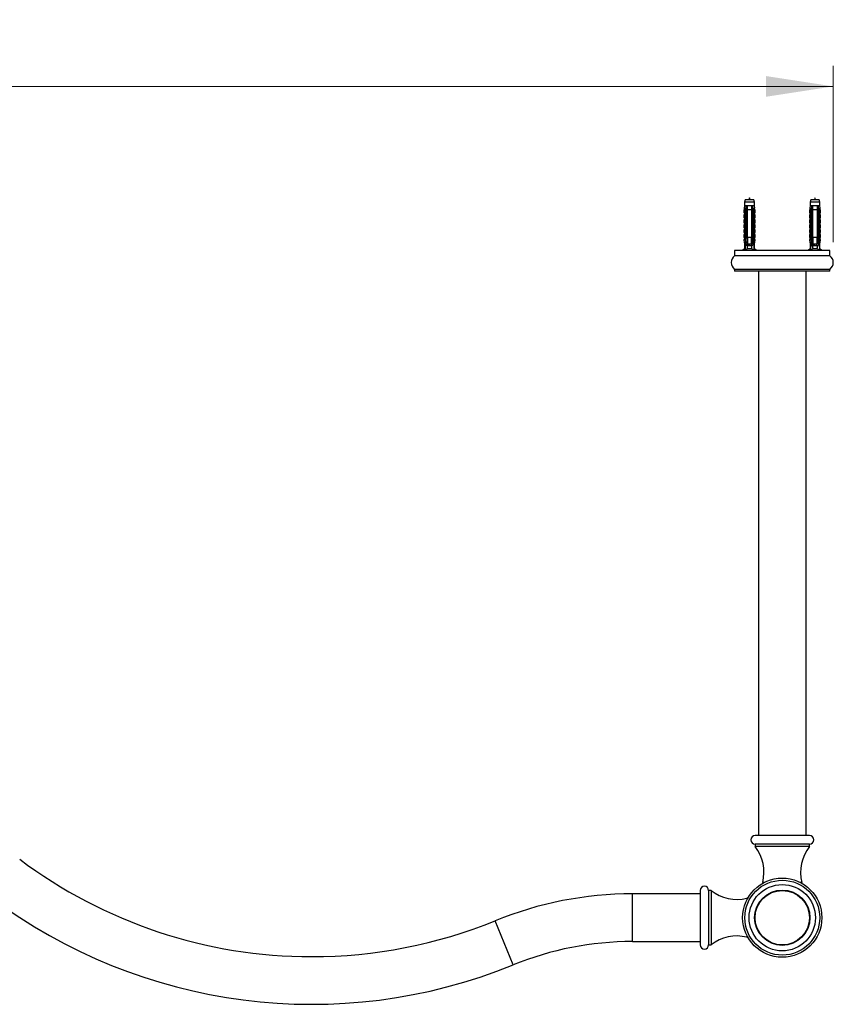
# Model space of a CAD drawing. Units: millimetres. Extents: x 120 to 2400, y 153 to 3444.
# Drawn here: x 1119 to 1597, y 1120 to 1699 of the extents above; entities that cross this region are included whole.
import ezdxf

# ---------------------------------------------------------------- set-up
doc = ezdxf.new("R2010")
doc.units = ezdxf.units.MM
doc.header["$LTSCALE"] = 12
doc.styles.add('SLDTEXTSTYLE2', font='TXT', dxfattribs={"width": 0.605})
doc.dimstyles.new('SLDDIMSTYLE0', dxfattribs={"dimtxt": 30, "dimasz": 39.624, "dimexe": 0, "dimexo": 0.0625, "dimgap": 7.5, "dimtad": 1, "dimdec": 1, "dimrnd": 1e-09, "dimzin": 12, "dimdsep": 46, "dimtxsty": 'SLDTEXTSTYLE2', "dimsah": 1, "dimcen": 0.09, "dimadec": 0, "dimazin": 3, "dimtfac": 1, "dimtdec": 1, "dimtofl": 0, "dimtmove": 0, "dimatfit": 3, "dimfxl": 0, "dimfrac": 2, "dimtolj": 1, "dimtzin": 12, "dimarcsym": 0})

# ---------------------------------------------------------------- blocks, each defined once
blk = doc.blocks.new('_D_4')
at = {"color": 7, "linetype": 'Continuous', "lineweight": 0}
for p, q in [((264.22, 1567.94), (264.22, 1671.43)), ((1597.22, 1567.94), (1597.22, 1671.43)), ((264.22, 1659.43), (1597.22, 1659.43))]:
    blk.add_line(p, q, dxfattribs=at)
at = {"color": 7, "linetype": 'Continuous', "lineweight": 18}
for points in [[(264.22, 1659.43), (303.85, 1653.34), (303.85, 1665.53)], [(1597.22, 1659.43), (1557.6, 1665.53), (1557.6, 1653.34)]]:
    blk.add_solid(points, dxfattribs=at)
at = {"color": 7, "linetype": 'Continuous', "lineweight": 18, "insert": (884.89, 1698.1), "char_height": 30, "attachment_point": 1, "style": 'SLDTEXTSTYLE2'}
blk.add_mtext('1333', dxfattribs=at)

msp = doc.modelspace()

# ---------------------------------------------------------------- linework, layer by layer
at = {"color": 7, "linetype": 'Continuous', "lineweight": 25}
for p, q in [((1545.47, 1592.84), (1545.1, 1591.45)), ((1545.1, 1591.45), (1545.1, 1589.24)), ((1550.85, 1591.45), (1545.1, 1591.45)), ((1550.47, 1592.84), (1545.47, 1592.84)), ((1550.85, 1591.45), (1550.47, 1592.84)), ((1550.85, 1589.24), (1550.85, 1591.45)), ((1583.97, 1592.84), (1583.6, 1591.45)), ((1583.6, 1591.45), (1583.6, 1589.24)), ((1589.35, 1591.45), (1583.6, 1591.45)), ((1588.97, 1592.84), (1583.97, 1592.84)), ((1589.35, 1591.45), (1588.97, 1592.84)), ((1589.35, 1589.24), (1589.35, 1591.45)), ((1545.13, 1587.53), (1544.72, 1586.44)), ((1544.72, 1586.44), (1544.72, 1585.14)), ((1545.57, 1586.44), (1544.72, 1586.44)), ((1545.1, 1589.24), (1544.9, 1588.04)), ((1544.9, 1588.04), (1545.01, 1588.04)), ((1545.92, 1589.24), (1545.1, 1589.24)), ((1545.67, 1586.94), (1545.67, 1569.94)), ((1545.67, 1586.94), (1545.69, 1586.94)), ((1545.92, 1586.94), (1545.69, 1586.94)), ((1545.69, 1569.94), (1545.69, 1586.94)), ((1546.72, 1589.24), (1545.92, 1589.24)), ((1545.92, 1586.94), (1545.92, 1569.04)), ((1549.22, 1589.24), (1546.72, 1589.24)), ((1549.22, 1586.94), (1546.72, 1586.94)), ((1546.72, 1570.84), (1546.72, 1586.94)), ((1550.02, 1589.24), (1549.22, 1589.24)), ((1549.4, 1587.6), (1549.22, 1587.66)), ((1549.47, 1587.56), (1549.22, 1587.64)), ((1549.22, 1586.94), (1549.22, 1570.84)), ((1549.4, 1585.6), (1549.22, 1585.66)), ((1549.47, 1585.56), (1549.22, 1585.64)), ((1550.85, 1589.24), (1550.02, 1589.24)), ((1550.26, 1586.94), (1550.02, 1586.94)), ((1550.02, 1569.04), (1550.02, 1586.94)), ((1550.26, 1586.94), (1550.26, 1569.94)), ((1550.26, 1586.94), (1550.28, 1586.94)), ((1550.28, 1586.94), (1550.28, 1569.94)), ((1550.38, 1586.44), (1551.22, 1586.44)), ((1551.22, 1586.44), (1550.82, 1587.53)), ((1551.05, 1588.04), (1550.85, 1589.24)), ((1550.94, 1588.04), (1551.05, 1588.04)), ((1551.22, 1585.14), (1551.22, 1586.44)), ((1583.63, 1587.53), (1583.22, 1586.44)), ((1583.22, 1586.44), (1583.22, 1585.14)), ((1584.07, 1586.44), (1583.22, 1586.44)), ((1583.6, 1589.24), (1583.4, 1588.04)), ((1583.4, 1588.04), (1583.51, 1588.04)), ((1584.42, 1589.24), (1583.6, 1589.24)), ((1584.17, 1586.94), (1584.17, 1569.94)), ((1584.17, 1586.94), (1584.19, 1586.94)), ((1584.42, 1586.94), (1584.19, 1586.94)), ((1584.19, 1569.94), (1584.19, 1586.94)), ((1585.22, 1589.24), (1584.42, 1589.24)), ((1584.42, 1586.94), (1584.42, 1569.04)), ((1587.72, 1589.24), (1585.22, 1589.24)), ((1587.72, 1586.94), (1585.22, 1586.94)), ((1585.22, 1570.84), (1585.22, 1586.94)), ((1588.52, 1589.24), (1587.72, 1589.24)), ((1587.9, 1587.6), (1587.72, 1587.66)), ((1587.97, 1587.56), (1587.72, 1587.64)), ((1587.72, 1586.94), (1587.72, 1570.84)), ((1587.9, 1585.6), (1587.72, 1585.66)), ((1587.97, 1585.56), (1587.72, 1585.64)), ((1589.35, 1589.24), (1588.52, 1589.24)), ((1588.76, 1586.94), (1588.52, 1586.94)), ((1588.52, 1569.04), (1588.52, 1586.94)), ((1588.76, 1586.94), (1588.76, 1569.94)), ((1588.76, 1586.94), (1588.78, 1586.94)), ((1588.78, 1586.94), (1588.78, 1569.94)), ((1588.88, 1586.44), (1589.72, 1586.44)), ((1589.72, 1586.44), (1589.32, 1587.53)), ((1589.55, 1588.04), (1589.35, 1589.24)), ((1589.44, 1588.04), (1589.55, 1588.04)), ((1589.72, 1585.14), (1589.72, 1586.44)), ((1545.67, 1585.14), (1544.72, 1585.14)), ((1545.12, 1584.6), (1544.72, 1583.54)), ((1544.72, 1583.54), (1544.72, 1582.24)), ((1545.67, 1583.54), (1544.72, 1583.54)), ((1545.67, 1582.24), (1544.72, 1582.24)), ((1545.12, 1581.7), (1544.72, 1580.64)), ((1544.72, 1580.64), (1544.72, 1579.34)), ((1545.67, 1580.64), (1544.72, 1580.64)), ((1549.4, 1583.6), (1549.22, 1583.66)), ((1549.47, 1583.56), (1549.22, 1583.64)), ((1549.4, 1581.6), (1549.22, 1581.66)), ((1549.47, 1581.56), (1549.22, 1581.64)), ((1549.4, 1579.6), (1549.22, 1579.66)), ((1549.47, 1579.56), (1549.22, 1579.64)), ((1550.28, 1585.14), (1551.22, 1585.14)), ((1550.28, 1583.54), (1551.22, 1583.54)), ((1550.28, 1582.24), (1551.22, 1582.24)), ((1550.28, 1580.64), (1551.22, 1580.64)), ((1551.22, 1583.54), (1550.83, 1584.6)), ((1551.22, 1580.64), (1550.83, 1581.7)), ((1551.22, 1582.24), (1551.22, 1583.54)), ((1551.22, 1579.34), (1551.22, 1580.64)), ((1584.17, 1585.14), (1583.22, 1585.14)), ((1583.62, 1584.6), (1583.22, 1583.54)), ((1583.22, 1583.54), (1583.22, 1582.24)), ((1584.17, 1583.54), (1583.22, 1583.54)), ((1584.17, 1582.24), (1583.22, 1582.24)), ((1583.62, 1581.7), (1583.22, 1580.64)), ((1583.22, 1580.64), (1583.22, 1579.34)), ((1584.17, 1580.64), (1583.22, 1580.64)), ((1587.9, 1583.6), (1587.72, 1583.66)), ((1587.97, 1583.56), (1587.72, 1583.64)), ((1587.9, 1581.6), (1587.72, 1581.66)), ((1587.97, 1581.56), (1587.72, 1581.64)), ((1587.9, 1579.6), (1587.72, 1579.66)), ((1587.97, 1579.56), (1587.72, 1579.64)), ((1588.78, 1585.14), (1589.72, 1585.14)), ((1588.78, 1583.54), (1589.72, 1583.54)), ((1588.78, 1582.24), (1589.72, 1582.24)), ((1588.78, 1580.64), (1589.72, 1580.64)), ((1589.72, 1583.54), (1589.33, 1584.6)), ((1589.72, 1580.64), (1589.33, 1581.7)), ((1589.72, 1582.24), (1589.72, 1583.54)), ((1589.72, 1579.34), (1589.72, 1580.64)), ((1545.67, 1579.34), (1544.72, 1579.34)), ((1545.12, 1578.8), (1544.72, 1577.74)), ((1544.72, 1577.74), (1544.72, 1576.44)), ((1545.67, 1577.74), (1544.72, 1577.74)), ((1545.67, 1576.44), (1544.72, 1576.44)), ((1545.12, 1575.9), (1544.72, 1574.84)), ((1544.72, 1574.84), (1544.72, 1573.54)), ((1545.67, 1574.84), (1544.72, 1574.84)), ((1549.4, 1577.6), (1549.22, 1577.66)), ((1549.47, 1577.56), (1549.22, 1577.64)), ((1549.4, 1575.6), (1549.22, 1575.66)), ((1549.47, 1575.56), (1549.22, 1575.64)), ((1550.28, 1579.34), (1551.22, 1579.34)), ((1550.28, 1577.74), (1551.22, 1577.74)), ((1550.28, 1576.44), (1551.22, 1576.44)), ((1550.28, 1574.84), (1551.22, 1574.84)), ((1551.22, 1577.74), (1550.83, 1578.8)), ((1551.22, 1574.84), (1550.83, 1575.9)), ((1551.22, 1576.44), (1551.22, 1577.74)), ((1551.22, 1573.54), (1551.22, 1574.84)), ((1584.17, 1579.34), (1583.22, 1579.34)), ((1583.62, 1578.8), (1583.22, 1577.74)), ((1583.22, 1577.74), (1583.22, 1576.44)), ((1584.17, 1577.74), (1583.22, 1577.74)), ((1584.17, 1576.44), (1583.22, 1576.44)), ((1583.62, 1575.9), (1583.22, 1574.84)), ((1583.22, 1574.84), (1583.22, 1573.54)), ((1584.17, 1574.84), (1583.22, 1574.84)), ((1587.9, 1577.6), (1587.72, 1577.66)), ((1587.97, 1577.56), (1587.72, 1577.64)), ((1587.9, 1575.6), (1587.72, 1575.66)), ((1587.97, 1575.56), (1587.72, 1575.64)), ((1588.78, 1579.34), (1589.72, 1579.34)), ((1588.78, 1577.74), (1589.72, 1577.74)), ((1588.78, 1576.44), (1589.72, 1576.44)), ((1588.78, 1574.84), (1589.72, 1574.84)), ((1589.72, 1577.74), (1589.33, 1578.8)), ((1589.72, 1574.84), (1589.33, 1575.9)), ((1589.72, 1576.44), (1589.72, 1577.74)), ((1589.72, 1573.54), (1589.72, 1574.84)), ((1545.67, 1573.54), (1544.72, 1573.54)), ((1545.12, 1573), (1544.72, 1571.94)), ((1544.72, 1571.94), (1544.72, 1570.64)), ((1545.67, 1571.94), (1544.72, 1571.94)), ((1545.67, 1570.64), (1544.72, 1570.64)), ((1545.12, 1570.1), (1544.72, 1569.04)), ((1544.72, 1569.04), (1545.1, 1566.74)), ((1545.63, 1569.04), (1544.72, 1569.04)), ((1545.67, 1569.94), (1545.39, 1563.31)), ((1545.69, 1569.94), (1545.67, 1569.94)), ((1545.72, 1569.04), (1545.92, 1568.35)), ((1545.92, 1569.04), (1545.72, 1569.04)), ((1545.91, 1566.94), (1546.66, 1568.17)), ((1545.92, 1566.44), (1545.92, 1568.35)), ((1546.72, 1570.84), (1549.22, 1570.84)), ((1546.72, 1568.15), (1546.72, 1568.15)), ((1549.4, 1573.6), (1549.22, 1573.66)), ((1549.47, 1573.56), (1549.22, 1573.64)), ((1549.4, 1571.6), (1549.22, 1571.66)), ((1549.47, 1571.56), (1549.22, 1571.64)), ((1549.4, 1569.6), (1549.22, 1569.66)), ((1549.47, 1569.56), (1549.22, 1569.64)), ((1549.22, 1568.28), (1550.04, 1566.94)), ((1550.02, 1568.35), (1550.23, 1569.04)), ((1550.23, 1569.04), (1550.02, 1569.04)), ((1550.02, 1568.35), (1550.02, 1566.44)), ((1550.28, 1569.94), (1550.26, 1569.94)), ((1550.28, 1573.54), (1551.22, 1573.54)), ((1550.28, 1571.94), (1551.22, 1571.94)), ((1550.28, 1570.64), (1551.22, 1570.64)), ((1550.28, 1569.94), (1550.56, 1563.31)), ((1551.22, 1569.04), (1550.32, 1569.04)), ((1551.22, 1571.94), (1550.83, 1573)), ((1551.22, 1569.04), (1550.83, 1570.1)), ((1550.85, 1566.74), (1551.22, 1569.04)), ((1551.22, 1570.64), (1551.22, 1571.94)), ((1584.17, 1573.54), (1583.22, 1573.54)), ((1583.62, 1573), (1583.22, 1571.94)), ((1583.22, 1571.94), (1583.22, 1570.64)), ((1584.17, 1571.94), (1583.22, 1571.94)), ((1584.17, 1570.64), (1583.22, 1570.64)), ((1583.62, 1570.1), (1583.22, 1569.04)), ((1583.22, 1569.04), (1583.6, 1566.74)), ((1584.13, 1569.04), (1583.22, 1569.04)), ((1584.17, 1569.94), (1583.89, 1563.31)), ((1584.19, 1569.94), (1584.17, 1569.94)), ((1584.22, 1569.04), (1584.42, 1568.35)), ((1584.42, 1569.04), (1584.22, 1569.04)), ((1584.41, 1566.94), (1585.16, 1568.17)), ((1584.42, 1566.44), (1584.42, 1568.35)), ((1585.22, 1570.84), (1587.72, 1570.84)), ((1585.22, 1568.15), (1585.22, 1568.15)), ((1587.9, 1573.6), (1587.72, 1573.66)), ((1587.97, 1573.56), (1587.72, 1573.64)), ((1587.9, 1571.6), (1587.72, 1571.66)), ((1587.97, 1571.56), (1587.72, 1571.64)), ((1587.9, 1569.6), (1587.72, 1569.66)), ((1587.97, 1569.56), (1587.72, 1569.64)), ((1587.72, 1568.28), (1588.54, 1566.94)), ((1588.52, 1568.35), (1588.73, 1569.04)), ((1588.73, 1569.04), (1588.52, 1569.04)), ((1588.52, 1568.35), (1588.52, 1566.44)), ((1588.78, 1569.94), (1588.76, 1569.94)), ((1588.78, 1573.54), (1589.72, 1573.54)), ((1588.78, 1571.94), (1589.72, 1571.94)), ((1588.78, 1570.64), (1589.72, 1570.64)), ((1588.78, 1569.94), (1589.06, 1563.31)), ((1589.72, 1569.04), (1588.82, 1569.04)), ((1589.72, 1571.94), (1589.33, 1573)), ((1589.72, 1569.04), (1589.33, 1570.1)), ((1589.35, 1566.74), (1589.72, 1569.04)), ((1589.72, 1570.64), (1589.72, 1571.94)), ((1539.22, 1562.94), (1539.22, 1559.94)), ((1595.22, 1562.94), (1539.22, 1562.94)), ((1545.1, 1563.94), (1543.87, 1562.94)), ((1545.1, 1566.74), (1545.1, 1563.94)), ((1545.53, 1566.74), (1545.1, 1566.74)), ((1545.42, 1563.94), (1545.1, 1563.94)), ((1546.31, 1566.3), (1546.33, 1566.29)), ((1546.5, 1566.04), (1546.32, 1566.04)), ((1546.5, 1566.04), (1549.45, 1566.04)), ((1549.29, 1563.94), (1546.66, 1563.94)), ((1546.72, 1566.84), (1549.22, 1566.84)), ((1546.72, 1566.15), (1546.92, 1566.08)), ((1546.82, 1566.84), (1546.82, 1566.59)), ((1546.82, 1566.11), (1546.82, 1566.04)), ((1546.99, 1566.04), (1546.91, 1566.08)), ((1549.12, 1566.04), (1549.12, 1566.84)), ((1549.5, 1567.56), (1549.22, 1567.66)), ((1549.22, 1567.13), (1549.5, 1567.23)), ((1549.62, 1566.04), (1549.45, 1566.04)), ((1550.85, 1566.74), (1550.42, 1566.74)), ((1550.85, 1563.94), (1550.53, 1563.94)), ((1550.85, 1563.94), (1550.85, 1566.74)), ((1552.07, 1562.94), (1550.85, 1563.94)), ((1583.6, 1563.94), (1582.37, 1562.94)), ((1583.6, 1566.74), (1583.6, 1563.94)), ((1584.03, 1566.74), (1583.6, 1566.74)), ((1583.92, 1563.94), (1583.6, 1563.94)), ((1584.81, 1566.3), (1584.83, 1566.29)), ((1585, 1566.04), (1584.82, 1566.04)), ((1585, 1566.04), (1587.95, 1566.04)), ((1587.79, 1563.94), (1585.16, 1563.94)), ((1585.22, 1566.84), (1587.72, 1566.84)), ((1585.22, 1566.15), (1585.42, 1566.08)), ((1585.32, 1566.84), (1585.32, 1566.59)), ((1585.32, 1566.11), (1585.32, 1566.04)), ((1585.49, 1566.04), (1585.41, 1566.08)), ((1587.62, 1566.04), (1587.62, 1566.84)), ((1588, 1567.56), (1587.72, 1567.66)), ((1587.72, 1567.13), (1588, 1567.23)), ((1588.12, 1566.04), (1587.95, 1566.04)), ((1589.35, 1566.74), (1588.92, 1566.74)), ((1589.35, 1563.94), (1589.03, 1563.94)), ((1589.35, 1563.94), (1589.35, 1566.74)), ((1590.57, 1562.94), (1589.35, 1563.94)), ((1595.22, 1559.94), (1595.22, 1562.94)), ((1595.22, 1559.94), (1539.22, 1559.94)), ((1539.22, 1551.94), (1539.22, 1550.94)), ((1595.22, 1551.94), (1539.22, 1551.94)), ((1595.22, 1550.94), (1539.22, 1550.94)), ((1553.22, 1550.94), (1553.22, 1219.19)), ((1581.22, 1219.19), (1581.22, 1550.94)), ((1595.22, 1550.94), (1595.22, 1551.94)), ((1583.22, 1219.19), (1551.22, 1219.19)), ((1551.22, 1214.19), (1551.22, 1212.69)), ((1583.22, 1214.19), (1551.22, 1214.19)), ((1583.22, 1212.69), (1551.22, 1212.69)), ((1583.22, 1212.69), (1583.22, 1214.19)), ((1518.97, 1186.94), (1518.97, 1154.94)), ((1525.47, 1186.94), (1523.97, 1186.94)), ((1523.97, 1186.94), (1523.97, 1154.94)), ((1525.47, 1186.94), (1525.47, 1154.94)), ((1555.72, 1191.69), (1555.72, 1191.16)), ((1556.72, 1191.69), (1555.72, 1191.69)), ((1578.72, 1191.69), (1577.73, 1191.69)), ((1578.72, 1191.16), (1578.72, 1191.69)), ((1518.97, 1184.94), (1479.22, 1184.94)), ((1547.01, 1182.44), (1546.47, 1182.44)), ((1546.47, 1182.44), (1546.47, 1181.45)), ((1546.47, 1160.44), (1546.47, 1159.44)), ((1546.47, 1159.44), (1547.01, 1159.44)), ((1479.22, 1156.94), (1518.97, 1156.94)), ((1523.97, 1154.94), (1525.47, 1154.94))]:
    msp.add_line(p, q, dxfattribs=at)
at = {"color": 8, "linetype": 'Continuous', "lineweight": 25}
for p, q in [((1545.23, 1587.53), (1545.13, 1587.53)), ((1550.82, 1587.53), (1550.72, 1587.53)), ((1583.73, 1587.53), (1583.63, 1587.53)), ((1589.32, 1587.53), (1589.22, 1587.53)), ((1545.67, 1584.6), (1545.12, 1584.6)), ((1545.67, 1581.7), (1545.12, 1581.7)), ((1550.83, 1584.6), (1550.28, 1584.6)), ((1550.83, 1581.7), (1550.28, 1581.7)), ((1584.17, 1584.6), (1583.62, 1584.6)), ((1584.17, 1581.7), (1583.62, 1581.7)), ((1589.33, 1584.6), (1588.78, 1584.6)), ((1589.33, 1581.7), (1588.78, 1581.7)), ((1545.67, 1578.8), (1545.12, 1578.8)), ((1545.67, 1575.9), (1545.12, 1575.9)), ((1550.83, 1578.8), (1550.28, 1578.8)), ((1550.83, 1575.9), (1550.28, 1575.9)), ((1584.17, 1578.8), (1583.62, 1578.8)), ((1584.17, 1575.9), (1583.62, 1575.9)), ((1589.33, 1578.8), (1588.78, 1578.8)), ((1589.33, 1575.9), (1588.78, 1575.9)), ((1545.67, 1573), (1545.12, 1573)), ((1545.67, 1570.1), (1545.12, 1570.1)), ((1550.83, 1573), (1550.28, 1573)), ((1550.83, 1570.1), (1550.28, 1570.1)), ((1584.17, 1573), (1583.62, 1573)), ((1584.17, 1570.1), (1583.62, 1570.1)), ((1589.33, 1573), (1588.78, 1573)), ((1589.33, 1570.1), (1588.78, 1570.1)), ((1479.22, 1156.94), (1479.22, 1184.94)), ((1409.1, 1143.22), (1398.55, 1169.15))]:
    msp.add_line(p, q, dxfattribs=at)
at = {"color": 7, "linetype": 'Continuous', "lineweight": 25}
for radius in [23.26, 22, 19.5, 16.25, 16]:
    msp.add_circle((1567.22, 1170.94), radius, dxfattribs=at)
for centre, radius, start, end in [((1544.76, 1587.67), 0.4, 339.44395, 68.56571), ((1544.85, 1587.67), 0.404, 339.61123, 66.87382), ((1551.09, 1587.67), 0.404, 113.12618, 200.38877), ((1551.19, 1587.67), 0.4, 111.43429, 200.55605), ((1583.26, 1587.67), 0.4, 339.44395, 68.56571), ((1583.35, 1587.67), 0.404, 339.61123, 66.87382), ((1589.59, 1587.67), 0.404, 113.12618, 200.38877), ((1589.69, 1587.67), 0.4, 111.43429, 200.55605), ((1544.75, 1584.74), 0.4, 339.44395, 90), ((1544.75, 1581.84), 0.4, 339.44395, 90), ((1551.2, 1584.74), 0.4, 90, 200.55605), ((1551.2, 1581.84), 0.4, 90, 200.55605), ((1583.25, 1584.74), 0.4, 339.44395, 90), ((1583.25, 1581.84), 0.4, 339.44395, 90), ((1589.7, 1584.74), 0.4, 90, 200.55605), ((1589.7, 1581.84), 0.4, 90, 200.55605), ((1544.75, 1578.94), 0.4, 339.44395, 90), ((1544.75, 1576.04), 0.4, 339.44395, 90), ((1551.2, 1578.94), 0.4, 90, 200.55605), ((1551.2, 1576.04), 0.4, 90, 200.55605), ((1583.25, 1578.94), 0.4, 339.44395, 90), ((1583.25, 1576.04), 0.4, 339.44395, 90), ((1589.7, 1578.94), 0.4, 90, 200.55605), ((1589.7, 1576.04), 0.4, 90, 200.55605), ((1544.75, 1573.14), 0.4, 339.44395, 90), ((1544.75, 1570.24), 0.4, 339.44395, 90), ((1551.2, 1573.14), 0.4, 90, 200.55605), ((1551.2, 1570.24), 0.4, 90, 200.55605), ((1583.25, 1573.14), 0.4, 339.44395, 90), ((1583.25, 1570.24), 0.4, 339.44395, 90), ((1589.7, 1573.14), 0.4, 90, 200.55605), ((1589.7, 1570.24), 0.4, 90, 200.55605), ((1546.32, 1566.44), 0.4, 180, 270), ((1549.62, 1566.44), 0.4, 270, 0), ((1584.82, 1566.44), 0.4, 180, 270), ((1588.12, 1566.44), 0.4, 270, 0), ((1542.22, 1555.94), 5, 126.8699, 233.1301), ((1592.22, 1555.94), 5, 306.8699, 53.1301), ((1551.22, 1216.69), 2.5, 90, 270), ((1583.22, 1216.69), 2.5, 270, 90), ((1532.34, 1197.67), 24.14, 345.67993, 38.50959), ((1602.11, 1197.67), 24.14, 141.49041, 194.32007), ((1290.72, 1434.05), 286, 233.1301, 270), ((1521.47, 1186.94), 2.5, 0, 180), ((1540.5, 1205.83), 24.14, 231.49041, 284.32007), ((1290.72, 1434.05), 314, 233.1301, 292.14798), ((1479.22, 970.94), 214, 90, 112.14798), ((1290.72, 1434.05), 286, 270, 292.14798), ((1540.5, 1136.06), 24.14, 75.67993, 128.50959), ((1479.22, 970.94), 186, 90, 112.14798), ((1521.47, 1154.94), 2.5, 180, 0)]:
    msp.add_arc(centre, radius, start, end, dxfattribs=at)
for centre, major_axis, start_param, end_param in [((1547.97, 1624.98), (0, 77.54), 2.359907, 2.376522), ((1547.97, 1624.98), (0, 77.54), 3.906663, 3.923278), ((1586.47, 1624.98), (0, 77.54), 2.359907, 2.376522), ((1586.47, 1624.98), (0, 77.54), 3.906663, 3.923278), ((1547.97, 1624.98), (0, 68.6), 2.604413, 2.667636), ((1547.97, 1624.98), (0, 68.6), 3.615549, 3.678772), ((1586.47, 1624.98), (0, 68.6), 2.604413, 2.667636), ((1586.47, 1624.98), (0, 68.6), 3.615549, 3.678772)]:
    msp.add_ellipse(centre, major_axis=major_axis, ratio=0.041912, start_param=start_param, end_param=end_param, dxfattribs=at)
for points in [[(1548.25, 1592.84), (1548.16, 1593.44), (1547.97, 1594.63), (1547.79, 1593.44), (1547.7, 1592.84)], [(1586.75, 1592.84), (1586.66, 1593.44), (1586.47, 1594.63), (1586.29, 1593.44), (1586.2, 1592.84)]]:
    msp.add_open_spline(points, degree=3, dxfattribs=at)
for points, knots in [([(1545.01, 1588.04), (1545.07, 1588.03), (1545.19, 1588), (1545.43, 1587.73), (1545.61, 1587.35), (1545.66, 1587.07), (1545.68, 1586.94)], [0, 0, 0, 0, 0.274606, 0.549957, 0.810543, 1, 1, 1, 1]), ([(1545.57, 1586.44), (1545.57, 1586.55), (1545.58, 1586.81), (1545.52, 1587.18), (1545.41, 1587.41), (1545.31, 1587.52), (1545.26, 1587.53), (1545.23, 1587.53)], [0, 0, 0, 0, 0.18189, 0.457403, 0.719644, 0.849801, 1, 1, 1, 1]), ([(1545.67, 1586.58), (1545.66, 1586.55), (1545.65, 1586.52), (1545.62, 1586.47), (1545.6, 1586.45), (1545.58, 1586.45), (1545.57, 1586.44)], [0, 0, 0, 0, 0.324721, 0.596653, 0.80074, 1, 1, 1, 1]), ([(1545.92, 1589.24), (1545.92, 1589.16), (1545.92, 1588.39), (1545.92, 1587.62), (1545.92, 1586.94)], [0, 0, 0, 0, 0.116913, 1, 1, 1, 1]), ([(1546.72, 1586.15), (1546.64, 1586.17), (1546.55, 1586.2), (1546.49, 1586.22), (1546.49, 1586.22)], [0, 0, 0, 0, 0.916724, 1, 1, 1, 1]), ([(1546.72, 1586.94), (1546.72, 1587.6), (1546.72, 1588.37), (1546.72, 1589.13), (1546.72, 1589.24)], [0, 0, 0, 0, 0.856539, 1, 1, 1, 1]), ([(1549.22, 1589.24), (1549.22, 1589.13), (1549.22, 1588.37), (1549.22, 1587.6), (1549.22, 1586.94)], [0, 0, 0, 0, 0.143461, 1, 1, 1, 1]), ([(1550.02, 1586.94), (1550.02, 1587.62), (1550.02, 1588.39), (1550.02, 1589.16), (1550.02, 1589.24)], [0, 0, 0, 0, 0.883087, 1, 1, 1, 1]), ([(1550.27, 1586.94), (1550.31, 1587.11), (1550.37, 1587.45), (1550.58, 1587.81), (1550.79, 1588.02), (1550.89, 1588.04), (1550.94, 1588.04)], [0, 0, 0, 0, 0.262943, 0.525952, 0.786314, 1, 1, 1, 1]), ([(1550.38, 1586.44), (1550.37, 1586.45), (1550.35, 1586.45), (1550.33, 1586.47), (1550.3, 1586.52), (1550.29, 1586.55), (1550.28, 1586.58)], [0, 0, 0, 0, 0.201693, 0.403547, 0.674276, 1, 1, 1, 1]), ([(1550.72, 1587.53), (1550.69, 1587.53), (1550.62, 1587.51), (1550.49, 1587.34), (1550.38, 1586.97), (1550.38, 1586.63), (1550.38, 1586.44)], [0, 0, 0, 0, 0.1480855, 0.4059032, 0.6814768, 1, 1, 1, 1]), ([(1583.51, 1588.04), (1583.57, 1588.03), (1583.69, 1588), (1583.93, 1587.73), (1584.11, 1587.35), (1584.16, 1587.07), (1584.18, 1586.94)], [0, 0, 0, 0, 0.274606, 0.549957, 0.810543, 1, 1, 1, 1]), ([(1584.07, 1586.44), (1584.07, 1586.55), (1584.08, 1586.81), (1584.02, 1587.18), (1583.91, 1587.41), (1583.81, 1587.52), (1583.76, 1587.53), (1583.73, 1587.53)], [0, 0, 0, 0, 0.18189, 0.457403, 0.719644, 0.849801, 1, 1, 1, 1]), ([(1584.17, 1586.58), (1584.16, 1586.55), (1584.15, 1586.52), (1584.12, 1586.47), (1584.1, 1586.45), (1584.08, 1586.45), (1584.07, 1586.44)], [0, 0, 0, 0, 0.324721, 0.596653, 0.80074, 1, 1, 1, 1]), ([(1584.42, 1589.24), (1584.42, 1589.16), (1584.42, 1588.39), (1584.42, 1587.62), (1584.42, 1586.94)], [0, 0, 0, 0, 0.116913, 1, 1, 1, 1]), ([(1585.22, 1586.15), (1585.14, 1586.17), (1585.05, 1586.2), (1584.99, 1586.22), (1584.99, 1586.22)], [0, 0, 0, 0, 0.914528, 1, 1, 1, 1]), ([(1585.22, 1586.94), (1585.22, 1587.6), (1585.22, 1588.37), (1585.22, 1589.13), (1585.22, 1589.24)], [0, 0, 0, 0, 0.856539, 1, 1, 1, 1]), ([(1587.72, 1589.24), (1587.72, 1589.13), (1587.72, 1588.37), (1587.72, 1587.6), (1587.72, 1586.94)], [0, 0, 0, 0, 0.143461, 1, 1, 1, 1]), ([(1588.52, 1586.94), (1588.52, 1587.62), (1588.52, 1588.39), (1588.52, 1589.16), (1588.52, 1589.24)], [0, 0, 0, 0, 0.883087, 1, 1, 1, 1]), ([(1588.77, 1586.94), (1588.81, 1587.11), (1588.87, 1587.45), (1589.08, 1587.81), (1589.29, 1588.02), (1589.39, 1588.04), (1589.44, 1588.04)], [0, 0, 0, 0, 0.262943, 0.525952, 0.786314, 1, 1, 1, 1]), ([(1588.88, 1586.44), (1588.87, 1586.45), (1588.85, 1586.45), (1588.83, 1586.47), (1588.8, 1586.52), (1588.79, 1586.55), (1588.78, 1586.58)], [0, 0, 0, 0, 0.201693, 0.403547, 0.674276, 1, 1, 1, 1]), ([(1589.22, 1587.53), (1589.19, 1587.53), (1589.12, 1587.51), (1588.99, 1587.34), (1588.88, 1586.97), (1588.88, 1586.63), (1588.88, 1586.44)], [0, 0, 0, 0, 0.148085, 0.405903, 0.681477, 1, 1, 1, 1]), ([(1546.72, 1584.15), (1546.64, 1584.17), (1546.55, 1584.2), (1546.49, 1584.22), (1546.49, 1584.22)], [0, 0, 0, 0, 0.916724, 1, 1, 1, 1]), ([(1546.72, 1582.15), (1546.64, 1582.17), (1546.55, 1582.2), (1546.49, 1582.22), (1546.49, 1582.22)], [0, 0, 0, 0, 0.916724, 1, 1, 1, 1]), ([(1546.72, 1580.15), (1546.64, 1580.17), (1546.55, 1580.2), (1546.49, 1580.22), (1546.49, 1580.22)], [0, 0, 0, 0, 0.916724, 1, 1, 1, 1]), ([(1585.22, 1584.15), (1585.14, 1584.17), (1585.05, 1584.2), (1584.99, 1584.22), (1584.99, 1584.22)], [0, 0, 0, 0, 0.914528, 1, 1, 1, 1]), ([(1585.22, 1582.15), (1585.14, 1582.17), (1585.05, 1582.2), (1584.99, 1582.22), (1584.99, 1582.22)], [0, 0, 0, 0, 0.9145277, 1, 1, 1, 1]), ([(1585.22, 1580.15), (1585.14, 1580.17), (1585.05, 1580.2), (1584.99, 1580.22), (1584.99, 1580.22)], [0, 0, 0, 0, 0.914528, 1, 1, 1, 1]), ([(1546.72, 1578.15), (1546.64, 1578.17), (1546.55, 1578.2), (1546.49, 1578.22), (1546.49, 1578.22)], [0, 0, 0, 0, 0.916724, 1, 1, 1, 1]), ([(1546.72, 1576.15), (1546.64, 1576.17), (1546.55, 1576.2), (1546.49, 1576.22), (1546.49, 1576.22)], [0, 0, 0, 0, 0.916724, 1, 1, 1, 1]), ([(1546.72, 1574.15), (1546.64, 1574.17), (1546.55, 1574.2), (1546.49, 1574.22), (1546.49, 1574.22)], [0, 0, 0, 0, 0.916724, 1, 1, 1, 1]), ([(1585.22, 1578.15), (1585.14, 1578.17), (1585.05, 1578.2), (1584.99, 1578.22), (1584.99, 1578.22)], [0, 0, 0, 0, 0.9145277, 1, 1, 1, 1]), ([(1585.22, 1576.15), (1585.14, 1576.17), (1585.05, 1576.2), (1584.99, 1576.22), (1584.99, 1576.22)], [0, 0, 0, 0, 0.914528, 1, 1, 1, 1]), ([(1585.22, 1574.15), (1585.14, 1574.17), (1585.05, 1574.2), (1584.99, 1574.22), (1584.99, 1574.22)], [0, 0, 0, 0, 0.914528, 1, 1, 1, 1]), ([(1545.92, 1569.04), (1545.92, 1568.96), (1545.92, 1568.72), (1545.92, 1568.49), (1545.92, 1568.35)], [0, 0, 0, 0, 0.385012, 1, 1, 1, 1]), ([(1546.72, 1572.15), (1546.64, 1572.17), (1546.55, 1572.2), (1546.49, 1572.22), (1546.49, 1572.22)], [0, 0, 0, 0, 0.916724, 1, 1, 1, 1]), ([(1546.72, 1570.15), (1546.64, 1570.17), (1546.55, 1570.2), (1546.49, 1570.22), (1546.49, 1570.22)], [0, 0, 0, 0, 0.916724, 1, 1, 1, 1]), ([(1546.72, 1568.15), (1546.64, 1568.17), (1546.55, 1568.2), (1546.49, 1568.22), (1546.49, 1568.22)], [0, 0, 0, 0, 0.916724, 1, 1, 1, 1]), ([(1546.72, 1570.84), (1546.72, 1570.67), (1546.72, 1569.34), (1546.72, 1568), (1546.72, 1566.84)], [0, 0, 0, 0, 0.1308742, 1, 1, 1, 1]), ([(1549.22, 1566.84), (1549.22, 1568), (1549.22, 1569.34), (1549.22, 1570.67), (1549.22, 1570.84)], [0, 0, 0, 0, 0.869126, 1, 1, 1, 1]), ([(1550.02, 1568.35), (1550.02, 1568.49), (1550.02, 1568.72), (1550.02, 1568.96), (1550.02, 1569.04)], [0, 0, 0, 0, 0.614988, 1, 1, 1, 1]), ([(1584.42, 1569.04), (1584.42, 1568.96), (1584.42, 1568.72), (1584.42, 1568.49), (1584.42, 1568.35)], [0, 0, 0, 0, 0.385012, 1, 1, 1, 1]), ([(1585.22, 1572.15), (1585.14, 1572.17), (1585.05, 1572.2), (1584.99, 1572.22), (1584.99, 1572.22)], [0, 0, 0, 0, 0.914528, 1, 1, 1, 1]), ([(1585.22, 1570.15), (1585.14, 1570.17), (1585.05, 1570.2), (1584.99, 1570.22), (1584.99, 1570.22)], [0, 0, 0, 0, 0.914528, 1, 1, 1, 1]), ([(1585.22, 1568.15), (1585.14, 1568.17), (1585.05, 1568.2), (1584.99, 1568.22), (1584.99, 1568.22)], [0, 0, 0, 0, 0.914528, 1, 1, 1, 1]), ([(1585.22, 1570.84), (1585.22, 1570.67), (1585.22, 1569.34), (1585.22, 1568), (1585.22, 1566.84)], [0, 0, 0, 0, 0.1308742, 1, 1, 1, 1]), ([(1587.72, 1566.84), (1587.72, 1568), (1587.72, 1569.34), (1587.72, 1570.67), (1587.72, 1570.84)], [0, 0, 0, 0, 0.869126, 1, 1, 1, 1]), ([(1588.52, 1568.35), (1588.52, 1568.49), (1588.52, 1568.72), (1588.52, 1568.96), (1588.52, 1569.04)], [0, 0, 0, 0, 0.614988, 1, 1, 1, 1]), ([(1546.66, 1563.94), (1546.44, 1563.85), (1546.01, 1563.67), (1545.6, 1563.43), (1545.39, 1563.31)], [0, 0, 0, 0, 0.498002, 1, 1, 1, 1]), ([(1547.2, 1566.04), (1547.04, 1566.08), (1546.76, 1566.13), (1546.49, 1566.21), (1546.28, 1566.3), (1546.19, 1566.4), (1546.26, 1566.49), (1546.44, 1566.55), (1546.48, 1566.56)], [0, 0, 0, 0, 0.196268, 0.327567, 0.458055, 0.679566, 0.919667, 1, 1, 1, 1]), ([(1546.82, 1566.7), (1546.81, 1566.7), (1546.69, 1566.65), (1546.57, 1566.6), (1546.45, 1566.56)], [0, 0, 0, 0, 0.0835184, 1, 1, 1, 1]), ([(1548.12, 1566.04), (1548.07, 1566.06), (1547.88, 1566.11), (1547.52, 1566.21), (1547.14, 1566.33), (1546.88, 1566.46), (1546.84, 1566.54), (1546.82, 1566.59)], [0, 0, 0, 0, 0.076007, 0.307412, 0.537354, 0.769567, 1, 1, 1, 1]), ([(1549.47, 1567.23), (1549.51, 1567.24), (1549.69, 1567.3), (1549.76, 1567.4), (1549.65, 1567.52), (1549.36, 1567.6), (1549.22, 1567.64)], [0, 0, 0, 0, 0.100967, 0.403592, 0.706217, 1, 1, 1, 1]), ([(1550.56, 1563.31), (1550.35, 1563.43), (1549.94, 1563.66), (1549.51, 1563.85), (1549.29, 1563.94)], [0, 0, 0, 0, 0.498566, 1, 1, 1, 1]), ([(1585.16, 1563.94), (1584.94, 1563.85), (1584.51, 1563.67), (1584.1, 1563.43), (1583.89, 1563.31)], [0, 0, 0, 0, 0.498002, 1, 1, 1, 1]), ([(1585.7, 1566.04), (1585.54, 1566.08), (1585.26, 1566.13), (1584.99, 1566.21), (1584.78, 1566.3), (1584.69, 1566.4), (1584.76, 1566.49), (1584.94, 1566.55), (1584.98, 1566.56)], [0, 0, 0, 0, 0.1962679, 0.3275674, 0.4580548, 0.6795655, 0.9196672, 1, 1, 1, 1]), ([(1585.32, 1566.7), (1585.31, 1566.7), (1585.19, 1566.65), (1585.07, 1566.6), (1584.95, 1566.56)], [0, 0, 0, 0, 0.0835184, 1, 1, 1, 1]), ([(1586.62, 1566.04), (1586.57, 1566.06), (1586.38, 1566.11), (1586.02, 1566.21), (1585.64, 1566.33), (1585.38, 1566.46), (1585.34, 1566.54), (1585.32, 1566.59)], [0, 0, 0, 0, 0.076007, 0.307412, 0.537354, 0.769567, 1, 1, 1, 1]), ([(1587.97, 1567.23), (1588.01, 1567.24), (1588.19, 1567.3), (1588.26, 1567.4), (1588.15, 1567.52), (1587.86, 1567.6), (1587.72, 1567.64)], [0, 0, 0, 0, 0.100967, 0.403592, 0.706217, 1, 1, 1, 1]), ([(1589.06, 1563.31), (1588.85, 1563.43), (1588.44, 1563.66), (1588.01, 1563.85), (1587.79, 1563.94)], [0, 0, 0, 0, 0.498566, 1, 1, 1, 1])]:
    msp.add_open_spline(points, degree=3, knots=knots, dxfattribs=at)

# ---------------------------------------------------------------- dimensions: what is measured, and where the dimension line sits
at = {"color": 7, "linetype": 'Continuous', "lineweight": 18}
dim = msp.add_linear_dim(base=(1597.22, 1659.43), p1=(264.22, 1555.94), p2=(1597.22, 1555.94), angle=0, dimstyle='SLDDIMSTYLE0', dxfattribs=at)
dim.commit()
dim.dimension.update_dxf_attribs({"geometry": '_D_4', "text_midpoint": (930.72, 1659.43), "dimtype": 160})

doc.saveas('drawing.dxf')
